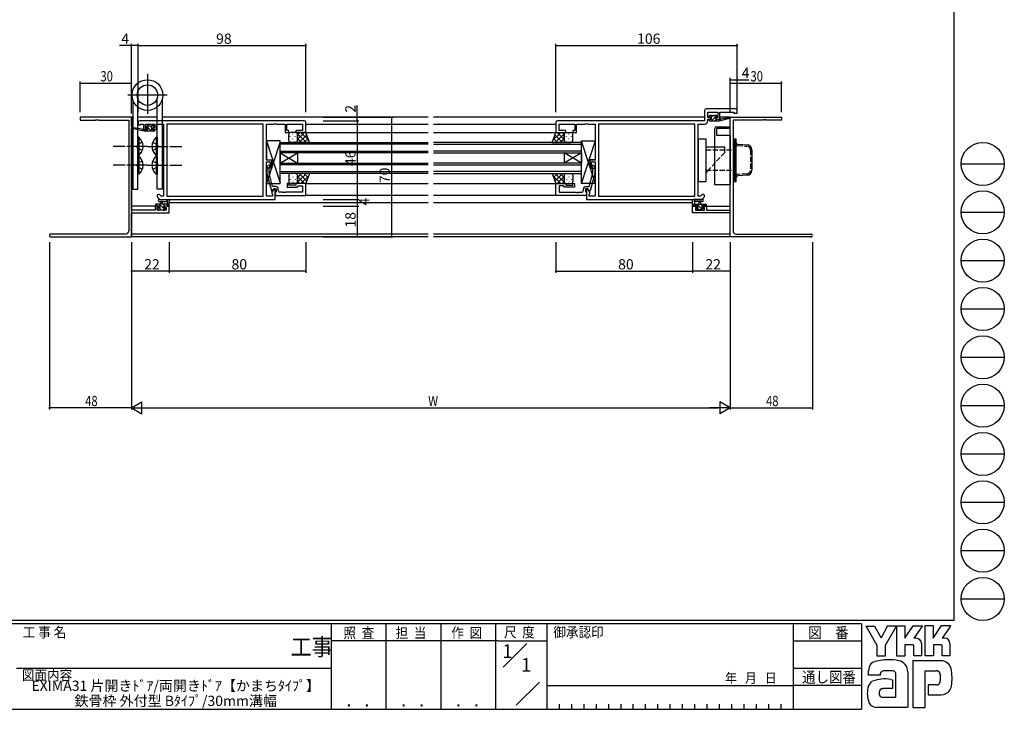
# Model space of a CAD drawing. Extents: x 0 to 1133, y 0 to 806.
# Drawn here: x 558 to 1133, y 0 to 404 of the extents above; entities that cross this region are included whole.
import ezdxf
from ezdxf.enums import TextEntityAlignment as Align

# ---------------------------------------------------------------- set-up
doc = ezdxf.new("R2010")
doc.units = 0
doc.linetypes.add('YCENTER_1', pattern=[13, 10, -1, 1, -1])
doc.linetypes.add('YHIDDEN_1', pattern=[4, 3, -1])
for name, color, linetype in [('USER1', 3, 'CONTINUOUS'), ('YKK_11', 7, 'CONTINUOUS'), ('YKK_12', 2, 'CONTINUOUS'), ('YKK_13', 4, 'CONTINUOUS'), ('YKK_D', 6, 'CONTINUOUS'), ('YKK_ZWAK', 7, 'CONTINUOUS')]:
    doc.layers.add(name, color=color, linetype=linetype)
doc.styles.get("Standard").update_dxf_attribs({"font": 'ROMANS.SHX', "bigfont": 'EXTFONT.SHX'})
doc.styles.add('YKK_OSSTYLE1', font='romans.shx', dxfattribs={"width": 0.9, "bigfont": 'EXTFONT.SHX'})

# ---------------------------------------------------------------- blocks, each defined once
blk = doc.blocks.new('A201')
at = {"layer": 'YKK_ZWAK', "color": 254, "linetype": 'Continuous'}
for p, q in [((571, 410), (571, 35)), ((571, 35), (21, 35)), ((544, 34), (21, 34)), ((389, 34), (389, 9)), ((437, 34), (437, 9)), ((452, 34), (452, 9)), ((524, 34), (524, 9)), ((544, 34), (544, 9)), ((548.59, 27.71), (545.31, 33.35)), ((545.31, 33.35), (547.82, 33.35)), ((547.82, 33.35), (549.62, 29.99)), ((551.6, 33.43), (549.77, 29.88)), ((554.19, 33.43), (550.95, 27.7)), ((551.6, 33.43), (554.19, 33.43)), ((554.33, 24.55), (554.33, 33.41)), ((554.33, 33.41), (556.63, 33.41)), ((556.63, 29.77), (559.04, 33.45)), ((556.63, 33.41), (556.63, 29.77)), ((559.04, 33.45), (561.77, 33.45)), ((561.77, 33.45), (559.24, 29.78)), ((562.55, 24.63), (562.55, 33.49)), ((562.55, 33.49), (564.89, 33.49)), ((564.89, 29.78), (567.34, 33.49)), ((564.89, 33.49), (564.89, 29.78)), ((567.34, 33.49), (570.04, 33.49)), ((569.77, 33.02), (567.54, 29.84)), ((570.04, 33.49), (569.77, 33.02)), ((549.62, 29.99), (549.77, 29.88)), ((559.99, 29.78), (559.24, 29.78)), ((568.29, 29.84), (567.54, 29.84)), ((548.59, 24.53), (548.59, 27.71)), ((550.95, 27.7), (550.95, 24.53)), ((558.98, 27.87), (556.7, 27.87)), ((556.7, 27.87), (556.7, 24.55)), ((559.29, 27.75), (558.98, 27.87)), ((559.29, 24.61), (559.29, 27.75)), ((561.53, 28.24), (561.53, 24.61)), ((567.26, 27.89), (564.99, 27.89)), ((564.99, 27.89), (564.99, 24.63)), ((567.57, 27.77), (567.26, 27.89)), ((567.57, 24.65), (567.57, 27.77)), ((569.83, 28.24), (569.83, 24.65)), ((550.95, 24.53), (548.59, 24.53)), ((556.7, 24.55), (554.33, 24.55)), ((559.02, 23.22), (559.02, 9.57)), ((567.3, 23.22), (559.02, 23.22)), ((561.53, 24.61), (559.29, 24.61)), ((564.99, 24.63), (562.55, 24.63)), ((567.57, 24.68), (567.61, 24.65)), ((569.83, 24.65), (567.57, 24.65)), ((524, 21), (544, 21)), ((546.08, 18.95), (546.08, 20.33)), ((553.25, 20.28), (550.61, 20.23)), ((562.61, 9.57), (562.61, 20.24)), ((562.61, 20.24), (565.93, 20.24)), ((549.41, 18.95), (546.08, 18.95)), ((552.55, 17.73), (553.05, 17.62)), ((553.05, 17.62), (553.05, 15.05)), ((554.02, 12.52), (554.02, 19.47)), ((557.51, 20.01), (557.51, 9.59)), ((566.98, 19.17), (566.99, 17.29)), ((452, 16), (524, 16)), ((553.05, 15.05), (550.2, 15.05)), ((566.01, 16.15), (563.48, 16.15)), ((563.48, 16.15), (563.48, 13.2)), ((550, 12.52), (554.02, 12.52)), ((553.71, 12.52), (553.96, 12.52)), ((554.02, 12.52), (554.02, 12.52)), ((563.48, 13.2), (567.28, 13.2)), ((567.28, 13.2), (568.06, 13.37)), ((21, 9), (544, 9)), ((549.41, 9.53), (548.34, 9.53)), ((557.28, 9.55), (549.41, 9.53)), ((557.51, 9.59), (557.28, 9.55)), ((559.02, 9.57), (562.05, 9.57)), ((562.05, 9.57), (562.61, 9.57))]:
    blk.add_line(p, q, dxfattribs=at)
at = {"layer": 'YKK_ZWAK', "color": 8, "linetype": 'Continuous'}
for p, q in [((573.13, 168.56), (585.73, 168.56)), ((573.13, 154.42), (585.73, 154.42)), ((573.13, 140.28), (585.73, 140.28)), ((573.13, 126.14), (585.73, 126.14)), ((573.13, 112), (585.73, 112)), ((573.13, 97.86), (585.73, 97.86)), ((573.13, 83.72), (585.73, 83.72)), ((573.13, 69.58), (585.73, 69.58)), ((573.13, 55.44), (585.73, 55.44)), ((573.13, 41.3), (585.73, 41.3))]:
    blk.add_line(p, q, dxfattribs=at)
at = {"layer": 'YKK_ZWAK', "color": 131, "linetype": 'Continuous'}
for p, q in [((405, 34), (405, 9)), ((421, 34), (421, 9)), ((437.7, 29), (389, 29)), ((437.7, 29), (452, 29)), ((524, 29), (544, 29)), ((439.26, 21.33), (446.19, 28.25)), ((297, 21), (389, 21)), ((443.05, 10.18), (449.85, 16.98)), ((544, 16), (524, 16)), ((455.6, 10.5), (455.6, 9)), ((459.2, 10.5), (459.2, 9)), ((462.8, 10.5), (462.8, 9)), ((466.4, 10.5), (466.4, 9)), ((470, 10.5), (470, 9)), ((473.6, 10.5), (473.6, 9)), ((477.2, 10.5), (477.2, 9)), ((480.8, 10.5), (480.8, 9)), ((484.4, 10.5), (484.4, 9)), ((488, 10.5), (488, 9)), ((491.6, 10.5), (491.6, 9)), ((495.2, 10.5), (495.2, 9)), ((498.8, 10.5), (498.8, 9)), ((502.4, 10.5), (502.4, 9)), ((506, 10.5), (506, 9)), ((509.6, 10.5), (509.6, 9)), ((513.2, 10.5), (513.2, 9)), ((516.8, 10.5), (516.8, 9)), ((520.4, 10.5), (520.4, 9))]:
    blk.add_line(p, q, dxfattribs=at)
at = {"layer": 'YKK_ZWAK', "color": 8, "linetype": 'Continuous'}
for centre in [(579.43, 168.56), (579.43, 154.42), (579.43, 140.28), (579.43, 126.14), (579.43, 112), (579.43, 97.86), (579.43, 83.72), (579.43, 69.58), (579.43, 55.44), (579.43, 41.3)]:
    blk.add_circle(centre, 6.3, dxfattribs=at)
at = {"layer": 'YKK_ZWAK', "color": 254, "linetype": 'Continuous'}
for centre, radius, start, end in [((559.99, 28.24), 1.54, 0.0017, 89.996), ((568.29, 28.29), 1.54, 0.0017, 89.996), ((551.66, 10.86), 12.63, 89.8916, 109.3085), ((552.03, 8.67), 14.82, 78.7801, 91.4694), ((554.38, 20.07), 3.18, 40.6642, 80.3169), ((567.19, 20.11), 3.1, 14.4457, 87.0875), ((549.69, 20.31), 3.6, 158.4108, 179.7178), ((548, 21.1), 1.75, 109.0213, 161.5126), ((550.51, 19.02), 1.21, 85.5055, 126.7804), ((552.9, 19.18), 1.16, 14.7552, 72.4499), ((554.22, 20.08), 3.29, 358.7806, 38.7656), ((566.05, 19.37), 0.878, 16.4312, 96.9166), ((555.55, 18.15), 14.9, 350.9903, 10.6762), ((550.8, 8.39), 9.51, 79.381, 112.0583), ((550.91, 18.99), 1.51, 138.4638, 181.7136), ((564.38, 18.85), 2.62, 4.9342, 17.0355), ((564.36, 17.54), 2.64, 343.6902, 354.7536), ((553.61, 13.72), 7.92, 168.7637, 199.8008), ((548.59, 14.77), 2.79, 121.8271, 169.0847), ((550.21, 14.01), 1.03, 90.3395, 178.0364), ((566.01, 17.08), 0.933, 269.9547, 342.9014), ((567.24, 16.32), 3.07, 285.4429, 349.9045), ((550.84, 13.77), 1.69, 171.082, 216.7192), ((550.18, 13.6), 1.09, 230.9728, 260.7549), ((548.6, 12.25), 2.73, 207.3144, 263.5946)]:
    blk.add_arc(centre, radius, start, end, dxfattribs=at)
at = {"layer": 'YKK_ZWAK', "color": 131, "linetype": 'Continuous', "style": 'YKK_OSSTYLE1', "width": 0.9}
for s, height, p in [('工 事 名', 3, (298.87, 30.05)), ('照  査', 3, (392.56, 29.87)), ('担  当', 3, (407.82, 29.87)), ('作  図', 3, (424.09, 29.88)), ('尺  度', 3, (439.51, 30.04)), ('御承認印', 3, (453.91, 30.05)), ('図\u3000番', 3.2, (528.43, 29.81)), ('図面内容', 3, (298.58, 17.47)), ('通し図番', 3.2, (526.63, 16.8)), ('年   月   日', 2.828, (504.13, 16.74)), (' ． ．', 3.5, (392.18, 9.75)), (' ． ．', 3.5, (408.18, 9.75)), (' ． ．', 3.5, (424.18, 9.75))]:
    blk.add_text(s, height=height, dxfattribs=at).set_placement(p)
at = {"layer": 'YKK_ZWAK', "color": 254, "linetype": 'Continuous', "style": 'YKK_OSSTYLE1', "width": 0.9}
blk.add_text('工事', height=5, dxfattribs=at).set_placement((377.17, 24.75))

msp = doc.modelspace()

# ---------------------------------------------------------------- linework, layer by layer
at = {"layer": 'YKK_11', "color": 0, "linetype": 'ByBlock', "lineweight": -2}
for p, q in [((976.24, 351.4), (959.24, 351.4)), ((623.24, 346.4), (593.24, 346.4)), ((593.24, 346.4), (593.24, 344.77)), ((623.24, 340.9), (623.24, 346.4)), ((958.24, 350.4), (958.24, 344.4)), ((960.17, 346.2), (960.17, 349.47)), ((960.17, 349.47), (966.04, 349.47)), ((961.94, 346.2), (960.17, 346.2)), ((960.17, 344.47), (960.17, 345.4)), ((960.17, 345.4), (961.94, 345.4)), ((961.94, 345.4), (961.94, 346.2)), ((966.04, 346.2), (964.94, 346.2)), ((964.94, 346.2), (964.94, 345.4)), ((964.94, 345.4), (967.24, 345.4)), ((966.04, 349.47), (966.04, 346.2)), ((967.24, 345.4), (967.24, 349.47)), ((967.24, 349.47), (975.31, 349.47)), ((973.24, 346.4), (1003.24, 346.4)), ((973.24, 340.9), (973.24, 346.4)), ((975.31, 349.47), (975.31, 348.9)), ((975.31, 348.9), (977.24, 348.9)), ((977.24, 348.9), (977.24, 350.4)), ((1003.24, 346.4), (1003.24, 344.77)), ((593.24, 344.77), (602.28, 344.77)), ((602.28, 344.77), (602.47, 344.89)), ((602.47, 344.89), (603.01, 344.89)), ((603.01, 344.89), (603.2, 344.77)), ((603.2, 344.77), (603.28, 344.77)), ((603.28, 344.77), (603.47, 344.89)), ((603.47, 344.89), (604.01, 344.89)), ((604.01, 344.89), (604.2, 344.77)), ((604.2, 344.77), (621.61, 344.77)), ((621.61, 344.77), (621.61, 280.03)), ((624.24, 340.9), (623.24, 340.9)), ((623.24, 292.13), (623.24, 339.9)), ((623.24, 339.9), (624.24, 339.9)), ((624.24, 339.9), (624.24, 340.9)), ((627.24, 343.4), (627.24, 341.9)), ((627.24, 341.9), (628.54, 341.9)), ((724.24, 344.4), (628.24, 344.4)), ((628.54, 341.9), (628.54, 342.47)), ((628.54, 342.47), (630.24, 342.47)), ((630.24, 342.47), (630.24, 339.2)), ((631.44, 340), (631.44, 342.47)), ((631.44, 342.47), (636.64, 342.47)), ((632.54, 340), (631.44, 340)), ((632.54, 339.2), (632.54, 340)), ((636.64, 340), (635.54, 340)), ((635.54, 340), (635.54, 339.2)), ((636.64, 342.47), (636.64, 340)), ((637.84, 339.2), (637.84, 342.47)), ((637.84, 342.47), (641.94, 342.47)), ((641.94, 342.47), (641.94, 300.33)), ((700.31, 342.47), (643.87, 342.47)), ((643.87, 342.47), (643.87, 300.33)), ((700.31, 342.47), (643.87, 342.47)), ((700.31, 300.33), (700.31, 342.47)), ((702.24, 321.3), (702.24, 342.47)), ((702.24, 342.47), (706.28, 342.47)), ((706.28, 342.47), (706.47, 342.59)), ((706.47, 342.59), (707.01, 342.59)), ((707.01, 342.59), (707.2, 342.47)), ((707.2, 342.47), (707.28, 342.47)), ((707.28, 342.47), (707.47, 342.59)), ((707.47, 342.59), (708.01, 342.59)), ((708.01, 342.59), (708.2, 342.47)), ((708.2, 342.47), (713.04, 342.47)), ((713.04, 342.47), (713.04, 337.6)), ((714.04, 338.6), (714.04, 342.47)), ((714.04, 342.47), (723.31, 342.47)), ((723.31, 342.47), (723.31, 338.6)), ((725.24, 337.6), (725.24, 343.4)), ((871.24, 343.4), (871.24, 337.6)), ((958.24, 344.4), (872.24, 344.4)), ((873.17, 338.6), (873.17, 342.47)), ((873.17, 342.47), (882.44, 342.47)), ((882.44, 342.47), (882.44, 338.6)), ((883.44, 337.6), (883.44, 342.47)), ((883.44, 342.47), (888.28, 342.47)), ((888.28, 342.47), (888.47, 342.59)), ((888.47, 342.59), (889.01, 342.59)), ((889.01, 342.59), (889.2, 342.47)), ((889.2, 342.47), (889.28, 342.47)), ((889.28, 342.47), (889.47, 342.59)), ((889.47, 342.59), (890.01, 342.59)), ((890.01, 342.59), (890.2, 342.47)), ((890.2, 342.47), (894.24, 342.47)), ((894.24, 342.47), (894.24, 321.3)), ((952.61, 342.47), (896.17, 342.47)), ((896.17, 342.47), (896.17, 300.33)), ((952.61, 342.47), (896.17, 342.47)), ((952.61, 300.33), (952.61, 342.47)), ((954.54, 300.33), (954.54, 342.47)), ((954.54, 342.47), (958.17, 342.47)), ((972.24, 340.9), (973.24, 340.9)), ((972.24, 339.9), (972.24, 340.9)), ((973.24, 339.9), (972.24, 339.9)), ((973.24, 292.13), (973.24, 339.9)), ((974.87, 344.77), (974.87, 280.03)), ((992.28, 344.77), (974.87, 344.77)), ((992.47, 344.89), (992.28, 344.77)), ((993.01, 344.89), (992.47, 344.89)), ((993.2, 344.77), (993.01, 344.89)), ((993.28, 344.77), (993.2, 344.77)), ((993.47, 344.89), (993.28, 344.77)), ((994.01, 344.89), (993.47, 344.89)), ((994.2, 344.77), (994.01, 344.89)), ((1003.24, 344.77), (994.2, 344.77)), ((630.24, 339.2), (632.54, 339.2)), ((635.54, 339.2), (637.84, 339.2)), ((713.04, 337.6), (715.24, 337.6)), ((715.24, 338.6), (714.04, 338.6)), ((715.24, 337.6), (715.24, 338.6)), ((723.31, 338.6), (719.24, 338.6)), ((719.24, 338.6), (719.24, 337.6)), ((719.24, 337.6), (725.24, 337.6)), ((871.24, 337.6), (877.24, 337.6)), ((877.24, 338.6), (873.17, 338.6)), ((877.24, 337.6), (877.24, 338.6)), ((882.44, 338.6), (881.24, 338.6)), ((881.24, 338.6), (881.24, 337.6)), ((881.24, 337.6), (883.44, 337.6)), ((705.24, 321.3), (702.24, 321.3)), ((702.24, 300.33), (702.24, 320.3)), ((702.24, 320.3), (704.24, 320.3)), ((703.22, 318.22), (702.44, 317.45)), ((702.44, 317.45), (702.44, 313.5)), ((703.64, 316.95), (704.06, 317.38)), ((703.64, 313.66), (703.64, 316.95)), ((704.24, 320.3), (704.24, 317.1)), ((704.24, 317.1), (705.24, 317.1)), ((705.24, 317.1), (705.24, 321.3)), ((894.24, 321.3), (891.24, 321.3)), ((891.24, 321.3), (891.24, 317.1)), ((891.24, 317.1), (892.24, 317.1)), ((892.24, 317.1), (892.24, 320.3)), ((892.24, 320.3), (894.24, 320.3)), ((892.84, 316.95), (892.42, 317.38)), ((892.84, 313.66), (892.84, 316.95)), ((893.26, 318.22), (894.04, 317.45)), ((894.04, 317.45), (894.04, 313.5)), ((894.24, 320.3), (894.24, 300.33)), ((702.44, 313.5), (705.15, 303.4)), ((705.72, 305.9), (703.64, 313.66)), ((890.76, 305.9), (892.84, 313.66)), ((894.04, 313.5), (891.33, 303.4)), ((707.54, 305.9), (705.72, 305.9)), ((715.24, 307.6), (714.24, 307.6)), ((714.24, 307.6), (714.24, 305.6)), ((714.24, 305.6), (720.04, 305.6)), ((715.24, 306.6), (715.24, 307.6)), ((719.24, 306.6), (715.24, 306.6)), ((725.24, 307.6), (719.24, 307.6)), ((719.24, 307.6), (719.24, 306.6)), ((720.04, 305.6), (720.54, 306.1)), ((720.54, 306.1), (720.74, 306.3)), ((720.74, 306.3), (723.31, 306.3)), ((723.31, 306.3), (723.31, 302.53)), ((725.24, 300.6), (725.24, 307.6)), ((871.24, 300.6), (871.24, 307.6)), ((871.24, 307.6), (877.24, 307.6)), ((875.74, 306.3), (873.17, 306.3)), ((873.17, 306.3), (873.17, 302.53)), ((875.94, 306.1), (875.74, 306.3)), ((876.44, 305.6), (875.94, 306.1)), ((882.24, 305.6), (876.44, 305.6)), ((877.24, 307.6), (877.24, 306.6)), ((877.24, 306.6), (881.24, 306.6)), ((881.24, 306.6), (881.24, 307.6)), ((881.24, 307.6), (882.24, 307.6)), ((882.24, 307.6), (882.24, 305.6)), ((888.94, 305.9), (890.76, 305.9)), ((638.52, 299.62), (639.74, 298.4)), ((640.54, 300.33), (639.89, 300.98)), ((641.94, 300.33), (640.54, 300.33)), ((643.87, 300.33), (700.31, 300.33)), ((705.74, 300.33), (702.24, 300.33)), ((705.15, 303.4), (705.75, 303.4)), ((706.44, 304.6), (705.31, 302.64)), ((705.31, 302.64), (705.31, 301.83)), ((705.31, 301.83), (705.74, 301.4)), ((705.74, 301.4), (705.74, 300.33)), ((705.75, 303.4), (706.44, 304.6)), ((706.44, 304.6), (707.74, 304.6)), ((707.24, 304.6), (706.44, 304.6)), ((707.24, 298.4), (707.24, 304.6)), ((707.54, 302.6), (707.24, 302.3)), ((707.24, 302.3), (707.24, 300.6)), ((707.24, 300.6), (725.24, 300.6)), ((707.74, 302.8), (707.54, 302.6)), ((707.74, 304.6), (707.74, 302.8)), ((709.04, 303.53), (709.04, 304.4)), ((711.28, 302.53), (710.04, 302.53)), ((711.47, 302.41), (711.28, 302.53)), ((712.01, 302.41), (711.47, 302.41)), ((712.2, 302.53), (712.01, 302.41)), ((712.28, 302.53), (712.2, 302.53)), ((712.47, 302.41), (712.28, 302.53)), ((713.01, 302.41), (712.47, 302.41)), ((713.2, 302.53), (713.01, 302.41)), ((723.31, 302.53), (713.2, 302.53)), ((889.24, 300.6), (871.24, 300.6)), ((873.17, 302.53), (883.28, 302.53)), ((883.28, 302.53), (883.47, 302.41)), ((883.47, 302.41), (884.01, 302.41)), ((884.01, 302.41), (884.2, 302.53)), ((884.2, 302.53), (884.28, 302.53)), ((884.28, 302.53), (884.47, 302.41)), ((884.47, 302.41), (885.01, 302.41)), ((885.01, 302.41), (885.2, 302.53)), ((885.2, 302.53), (886.44, 302.53)), ((887.44, 303.53), (887.44, 304.4)), ((890.04, 304.6), (888.74, 304.6)), ((888.74, 304.6), (888.74, 302.8)), ((888.74, 302.8), (888.94, 302.6)), ((888.94, 302.6), (889.24, 302.3)), ((890.04, 304.6), (889.24, 304.6)), ((889.24, 304.6), (889.24, 298.4)), ((889.24, 302.3), (889.24, 300.6)), ((890.73, 303.4), (890.04, 304.6)), ((891.17, 302.64), (890.04, 304.6)), ((891.33, 303.4), (890.73, 303.4)), ((890.74, 301.4), (891.17, 301.83)), ((890.74, 300.33), (890.74, 301.4)), ((894.24, 300.33), (890.74, 300.33)), ((891.17, 301.83), (891.17, 302.64)), ((896.17, 300.33), (952.61, 300.33)), ((955.94, 300.33), (954.54, 300.33)), ((956.59, 300.98), (955.94, 300.33)), ((956.74, 298.4), (957.96, 299.62)), ((637.14, 294.4), (637.14, 292.13)), ((639.44, 294.4), (637.14, 294.4)), ((638.34, 293.6), (639.44, 293.6)), ((638.34, 292.13), (638.34, 293.6)), ((639.44, 293.6), (639.44, 294.4)), ((639.74, 298.4), (707.24, 298.4)), ((642.44, 294.4), (642.44, 293.6)), ((645.24, 294.4), (642.44, 294.4)), ((642.44, 293.6), (643.61, 293.6)), ((643.61, 293.6), (643.61, 292.13)), ((645.24, 290.5), (645.24, 294.4)), ((889.24, 298.4), (956.74, 298.4)), ((951.24, 294.4), (954.04, 294.4)), ((951.24, 290.5), (951.24, 294.4)), ((952.87, 293.6), (952.87, 292.13)), ((954.04, 293.6), (952.87, 293.6)), ((954.04, 294.4), (954.04, 293.6)), ((957.04, 294.4), (959.34, 294.4)), ((957.04, 293.6), (957.04, 294.4)), ((958.14, 293.6), (957.04, 293.6)), ((958.14, 292.13), (958.14, 293.6)), ((959.34, 294.4), (959.34, 292.13)), ((637.14, 292.13), (623.24, 292.13)), ((623.24, 290.5), (645.24, 290.5)), ((623.24, 276.4), (623.24, 290.5)), ((643.61, 292.13), (638.34, 292.13)), ((973.24, 290.5), (951.24, 290.5)), ((952.87, 292.13), (958.14, 292.13)), ((959.34, 292.13), (973.24, 292.13)), ((973.24, 276.4), (973.24, 290.5)), ((619.61, 278.03), (576.06, 278.03)), ((576.06, 276.4), (623.24, 276.4)), ((1020.43, 276.4), (973.24, 276.4)), ((976.87, 278.03), (1020.43, 278.03))]:
    msp.add_line(p, q, dxfattribs=at)
for centre, radius, start, end in [((959.24, 350.4), 1, 90.00001, 179.99999), ((976.24, 350.4), 1, 0.00001, 89.99999), ((628.24, 343.4), 1, 90.00001, 179.99999), ((724.24, 343.4), 1, 0.00001, 89.99999), ((872.24, 343.4), 1, 90.00001, 179.99999), ((958.17, 344.47), 2, 270.00001, 359.99999), ((703.64, 317.8), 0.6, 314.99999, 135.00001), ((892.84, 317.8), 0.6, 44.99999, 225.00001), ((707.54, 304.4), 1.5, 0.00001, 89.99999), ((888.94, 304.4), 1.5, 90.00001, 179.99999), ((639.21, 300.3), 0.965, 44.99999, 225.00001), ((710.04, 303.53), 1, 180.00001, 269.99999), ((886.44, 303.53), 1, 270.00001, 359.99999), ((957.28, 300.3), 0.965, 314.99999, 135.00001), ((576.06, 277.22), 0.815, 89.99999, 270.00001), ((619.61, 280.03), 2, 270.00001, 359.99999), ((976.87, 280.03), 2, 180.00001, 269.99999), ((1020.43, 277.22), 0.815, 269.99999, 90.00001)]:
    msp.add_arc(centre, radius, start, end, dxfattribs=at)
at = {"layer": 'YKK_12'}
for p, q in [((623.99, 346.4), (623.24, 346.4)), ((623.24, 346.4), (623.24, 276.4)), ((638.19, 346.4), (626.99, 346.4)), ((796.74, 346.4), (641.19, 346.4)), ((958.24, 346.4), (799.74, 346.4)), ((962.24, 346.4), (960.19, 346.4)), ((966.02, 346.4), (964.41, 346.4)), ((973.24, 346.4), (967.24, 346.4)), ((973.24, 276.4), (973.24, 346.4)), ((796.74, 342.2), (725.24, 342.2)), ((871.24, 342.2), (799.74, 342.2)), ((725.24, 337.6), (796.74, 337.6)), ((799.74, 337.6), (871.24, 337.6)), ((725.24, 307.6), (796.74, 307.6)), ((799.74, 307.6), (871.24, 307.6)), ((796.74, 300.6), (725.24, 300.6)), ((871.24, 300.6), (799.74, 300.6)), ((637.64, 294.4), (623.24, 294.4)), ((796.74, 296.4), (645.24, 296.4)), ((951.24, 296.4), (799.74, 296.4)), ((958.84, 294.4), (973.24, 294.4)), ((796.74, 278.03), (623.24, 278.03)), ((796.74, 276.4), (623.24, 276.4)), ((973.24, 278.03), (799.74, 278.03)), ((973.24, 276.4), (799.74, 276.4))]:
    msp.add_line(p, q, dxfattribs=at)
at = {"layer": 'YKK_12', "linetype": 'Continuous'}
for p, q in [((710.24, 331.6), (796.74, 331.6)), ((710.24, 325.6), (710.24, 331.6)), ((796.74, 330.6), (710.24, 330.6)), ((886.24, 331.6), (799.74, 331.6)), ((799.74, 330.6), (886.24, 330.6)), ((886.24, 325.6), (886.24, 331.6)), ((710.24, 326.6), (796.74, 326.6)), ((796.74, 325.6), (710.24, 325.6)), ((710.24, 325.6), (710.24, 319.6)), ((710.24, 325.6), (720.24, 319.6)), ((710.24, 319.6), (720.24, 325.6)), ((720.24, 325.6), (720.24, 319.6)), ((886.24, 326.6), (799.74, 326.6)), ((799.74, 325.6), (886.24, 325.6)), ((876.24, 325.6), (876.24, 319.6)), ((886.24, 325.6), (876.24, 319.6)), ((886.24, 319.6), (876.24, 325.6)), ((886.24, 325.6), (886.24, 319.6)), ((710.24, 319.6), (796.74, 319.6)), ((710.24, 313.6), (710.24, 319.6)), ((796.74, 318.6), (710.24, 318.6)), ((886.24, 319.6), (799.74, 319.6)), ((799.74, 318.6), (886.24, 318.6)), ((886.24, 313.6), (886.24, 319.6)), ((710.24, 314.6), (796.74, 314.6)), ((796.74, 313.6), (710.24, 313.6)), ((886.24, 314.6), (799.74, 314.6)), ((799.74, 313.6), (886.24, 313.6))]:
    msp.add_line(p, q, dxfattribs=at)
at = {"layer": 'YKK_13'}
for p, q in [((632.59, 371.8), (632.59, 348.38)), ((644.19, 359.4), (621.11, 359.4)), ((626.99, 352.35), (626.99, 357.25)), ((638.19, 352.35), (638.19, 357.25)), ((623.99, 356.75), (623.99, 304.4)), ((626.99, 304.4), (626.99, 352.35)), ((638.19, 304.4), (638.19, 352.35)), ((641.19, 356.75), (641.19, 304.4)), ((961.14, 346.8), (961.14, 347.3)), ((961.14, 345.4), (962.24, 345.4)), ((961.44, 347.6), (961.94, 347.6)), ((962.24, 346.5), (961.44, 346.5)), ((962.08, 346.5), (962.98, 347.4)), ((962.14, 347.4), (964.14, 347.4)), ((962.23, 344.4), (964.4, 346.57)), ((962.24, 345.4), (962.24, 346.5)), ((964.34, 347.6), (964.94, 347.6)), ((964.47, 344.4), (965.47, 345.4)), ((964.57, 346.74), (965.25, 347.42)), ((964.64, 346.04), (964.64, 345.4)), ((964.64, 345.4), (966.84, 345.4)), ((965.44, 346.5), (965.1, 346.5)), ((965.15, 347.51), (965.65, 347.01)), ((966.84, 344.4), (973.1, 345.81)), ((966.84, 345.4), (966.93, 345.41)), ((966.84, 344.4), (966.84, 345.4)), ((967.95, 345.58), (972.99, 346.4)), ((630.64, 338.2), (624.38, 339.61)), ((629.53, 339.38), (624.49, 340.2)), ((632.33, 341.31), (631.83, 340.81)), ((632.04, 340.3), (632.38, 340.3)), ((632.14, 341.13), (632.74, 340.53)), ((633.14, 341.4), (632.54, 341.4)), ((632.84, 339.84), (632.84, 339.2)), ((633.07, 340.2), (635.07, 338.2)), ((635.34, 341.2), (633.34, 341.2)), ((634.31, 341.2), (635.24, 340.27)), ((635.24, 339.2), (635.24, 340.3)), ((635.24, 340.3), (636.04, 340.3)), ((636.04, 341.4), (635.54, 341.4)), ((636.34, 340.6), (636.34, 341.1)), ((960.84, 344.7), (960.84, 345.1)), ((961.14, 344.4), (966.84, 344.4)), ((964.24, 306.9), (964.24, 339.9)), ((965.24, 340.9), (971.74, 340.9)), ((971.74, 339.9), (965.74, 339.9)), ((966.72, 344.4), (966.84, 344.52)), ((971.74, 340.9), (971.74, 339.9)), ((630.64, 339.2), (630.56, 339.21)), ((632.84, 339.2), (630.64, 339.2)), ((630.64, 338.2), (630.64, 339.2)), ((636.34, 338.2), (630.64, 338.2)), ((631.82, 339.2), (632.82, 338.2)), ((636.34, 339.2), (635.24, 339.2)), ((636.31, 339.2), (636.64, 338.87)), ((636.64, 338.5), (636.64, 338.9)), ((715.24, 332.6), (715.24, 336.6)), ((716.08, 334.98), (716.08, 335.18)), ((719.24, 337.6), (716.24, 337.6)), ((717.49, 336.6), (717.49, 336.8)), ((718.91, 334.98), (718.91, 335.18)), ((725.24, 337.6), (719.24, 337.6)), ((719.5, 337.6), (719.55, 337.55)), ((720.19, 336.91), (725.5, 331.6)), ((720.24, 333.44), (724.4, 337.6)), ((720.24, 336.27), (721.57, 337.6)), ((720.24, 336.6), (720.24, 332.6)), ((720.24, 332.6), (720.24, 336.6)), ((720.24, 334.03), (722.67, 331.6)), ((721.23, 331.6), (725.76, 336.14)), ((722.33, 337.6), (726.86, 333.08)), ((724.05, 331.6), (726.51, 334.05)), ((725.16, 337.6), (725.28, 337.48)), ((727.38, 331.6), (725.24, 337.6)), ((869.1, 331.6), (871.24, 337.6)), ((874.15, 337.6), (869.62, 333.08)), ((872.43, 331.6), (869.97, 334.05)), ((875.25, 331.6), (870.72, 336.14)), ((876.29, 336.91), (870.98, 331.6)), ((871.32, 337.6), (871.2, 337.48)), ((871.24, 337.6), (877.24, 337.6)), ((876.24, 333.44), (872.08, 337.6)), ((876.24, 334.03), (873.81, 331.6)), ((876.24, 336.27), (874.91, 337.6)), ((876.24, 336.6), (876.24, 332.6)), ((876.24, 332.6), (876.24, 336.6)), ((876.98, 337.6), (876.93, 337.55)), ((877.24, 337.6), (880.24, 337.6)), ((877.57, 334.98), (877.57, 335.18)), ((878.99, 336.6), (878.99, 336.8)), ((880.4, 334.98), (880.4, 335.18)), ((881.24, 332.6), (881.24, 336.6)), ((954.54, 333.9), (954.54, 308.9)), ((954.54, 333.9), (959.04, 333.9)), ((959.04, 333.9), (959.04, 308.9)), ((965.24, 339.4), (965.24, 335.9)), ((965.24, 335.9), (973.24, 335.9)), ((973.24, 335.9), (973.24, 306.9)), ((974.87, 333.9), (974.87, 308.9)), ((974.87, 333.9), (975.87, 333.9)), ((975.87, 308.9), (975.87, 333.9)), ((975.87, 333.9), (976.67, 333.9)), ((975.87, 333.9), (975.87, 308.9)), ((976.67, 308.9), (976.67, 333.9)), ((629.19, 329.4), (621.21, 329.4)), ((635.99, 329.4), (643.97, 329.4)), ((710.24, 332.6), (702.24, 332.6)), ((702.24, 332.6), (702.24, 321.6)), ((702.24, 332.6), (710.24, 308.1)), ((710.24, 332.1), (702.24, 307.6)), ((710.24, 307.6), (710.24, 332.6)), ((710.24, 308.1), (710.24, 332.1)), ((716.08, 332.01), (716.08, 332.15)), ((719.24, 331.6), (716.24, 331.6)), ((717.49, 333.57), (717.49, 333.77)), ((718.91, 332), (718.91, 332.15)), ((727.38, 331.6), (719.24, 331.6)), ((719.43, 332.02), (719.45, 332)), ((869.1, 331.6), (877.24, 331.6)), ((877.05, 332.02), (877.03, 332)), ((877.24, 331.6), (880.24, 331.6)), ((877.57, 332), (877.57, 332.15)), ((878.99, 333.57), (878.99, 333.77)), ((880.4, 332.01), (880.4, 332.15)), ((886.24, 307.6), (886.24, 332.6)), ((886.24, 332.6), (894.24, 332.6)), ((894.24, 332.6), (886.24, 308.1)), ((886.24, 308.1), (886.24, 332.1)), ((886.24, 332.1), (894.24, 307.6)), ((894.24, 332.6), (894.24, 321.6)), ((970.04, 328.9), (959.04, 328.9)), ((629.19, 318.4), (621.21, 318.4)), ((635.99, 318.4), (643.97, 318.4)), ((702.24, 321.6), (705.24, 321.6)), ((705.24, 316.6), (702.24, 316.6)), ((702.24, 316.6), (702.24, 307.6)), ((705.24, 321.6), (705.24, 316.6)), ((894.24, 321.6), (891.24, 321.6)), ((891.24, 321.6), (891.24, 316.6)), ((891.24, 316.6), (894.24, 316.6)), ((894.24, 316.6), (894.24, 307.6)), ((715.24, 312.6), (715.24, 308.6)), ((716.08, 313.19), (716.08, 313.05)), ((719.24, 313.6), (716.24, 313.6)), ((717.49, 311.63), (717.49, 311.43)), ((718.91, 313.2), (718.91, 313.05)), ((719.43, 313.18), (719.45, 313.2)), ((720.19, 308.29), (725.5, 313.6)), ((720.24, 311.17), (722.67, 313.6)), ((720.24, 312.6), (720.24, 308.6)), ((720.24, 308.6), (720.24, 312.2)), ((720.24, 311.76), (724.4, 307.6)), ((721.23, 313.6), (725.76, 309.06)), ((722.33, 307.6), (726.86, 312.12)), ((724.05, 313.6), (726.51, 311.15)), ((874.15, 307.6), (869.62, 312.12)), ((872.43, 313.6), (869.97, 311.15)), ((875.25, 313.6), (870.72, 309.06)), ((876.29, 308.29), (870.98, 313.6)), ((876.24, 311.76), (872.08, 307.6)), ((876.24, 311.17), (873.81, 313.6)), ((876.24, 312.6), (876.24, 308.6)), ((876.24, 308.6), (876.24, 312.2)), ((877.05, 313.18), (877.03, 313.2)), ((877.24, 313.6), (880.24, 313.6)), ((877.57, 313.2), (877.57, 313.05)), ((878.99, 311.63), (878.99, 311.43)), ((880.4, 313.19), (880.4, 313.05)), ((881.24, 312.6), (881.24, 308.6)), ((702.24, 307.6), (710.24, 307.6)), ((716.08, 310.22), (716.08, 310.02)), ((719.24, 307.6), (716.24, 307.6)), ((717.49, 308.6), (717.49, 308.4)), ((718.91, 310.22), (718.91, 310.02)), ((719.5, 307.6), (719.55, 307.65)), ((720.24, 308.93), (721.57, 307.6)), ((725.16, 307.6), (725.28, 307.72)), ((871.32, 307.6), (871.2, 307.72)), ((876.24, 308.93), (874.91, 307.6)), ((876.98, 307.6), (876.93, 307.65)), ((877.24, 307.6), (880.24, 307.6)), ((877.57, 310.22), (877.57, 310.02)), ((878.99, 308.6), (878.99, 308.4)), ((880.4, 310.22), (880.4, 310.02)), ((894.24, 307.6), (886.24, 307.6)), ((954.54, 308.9), (959.04, 308.9)), ((973.24, 306.9), (964.24, 306.9)), ((974.87, 308.9), (975.87, 308.9)), ((975.87, 308.9), (976.67, 308.9)), ((623.99, 304.4), (626.99, 304.4)), ((641.19, 304.4), (638.19, 304.4)), ((637.34, 295.3), (637.34, 294.7)), ((637.39, 295.47), (638.39, 294.47)), ((645.24, 295.6), (637.64, 295.6)), ((637.64, 294.4), (638.24, 294.4)), ((638.44, 294.6), (639.74, 294.6)), ((639.5, 295.6), (641.89, 293.21)), ((639.52, 298.4), (644.68, 298.4)), ((639.52, 297.2), (643.48, 297.2)), ((639.74, 294.6), (639.74, 293.2)), ((640.34, 295.6), (640.45, 296.74)), ((641.54, 295.6), (641.44, 296.74)), ((641.75, 295.6), (642.75, 294.6)), ((642.14, 293.66), (642.14, 294.6)), ((642.14, 294.6), (644.14, 294.6)), ((643.99, 295.6), (645.13, 294.46)), ((644.04, 296.78), (644.04, 295.6)), ((644.34, 294.4), (644.94, 294.4)), ((645.24, 294.7), (645.24, 297.38)), ((951.24, 294.7), (951.24, 297.38)), ((951.24, 295.6), (958.84, 295.6)), ((952.14, 294.4), (951.54, 294.4)), ((951.57, 295.6), (952.57, 294.6)), ((956.97, 298.4), (951.8, 298.4)), ((954.34, 294.6), (952.34, 294.6)), ((952.44, 296.78), (952.44, 295.6)), ((956.97, 297.2), (953.01, 297.2)), ((953.81, 295.6), (957.31, 292.1)), ((954.34, 293.66), (954.34, 294.6)), ((954.94, 295.6), (955.04, 296.74)), ((956.14, 295.6), (956.04, 296.74)), ((956.06, 295.6), (957.06, 294.6)), ((958.04, 294.6), (956.74, 294.6)), ((956.74, 294.6), (956.74, 293.2)), ((958.84, 294.4), (958.24, 294.4)), ((958.3, 295.6), (959.14, 294.76)), ((959.14, 295.3), (959.14, 294.7)), ((638.54, 292.9), (638.54, 292.4)), ((639.74, 293.2), (638.84, 293.2)), ((638.84, 292.1), (639.34, 292.1)), ((639.54, 292.3), (641.64, 292.3)), ((639.66, 293.2), (640.56, 292.3)), ((641.84, 292.1), (642.44, 292.1)), ((642.15, 292.95), (642.79, 292.32)), ((642.94, 293.2), (642.6, 293.2)), ((642.66, 292.19), (643.16, 292.69)), ((953.83, 292.19), (953.33, 292.69)), ((953.54, 293.2), (953.88, 293.2)), ((953.99, 293.18), (954.87, 292.3)), ((954.64, 292.1), (954.04, 292.1)), ((956.94, 292.3), (954.84, 292.3)), ((956.74, 293.2), (957.64, 293.2)), ((957.64, 292.1), (957.14, 292.1)), ((957.94, 292.9), (957.94, 292.4))]:
    msp.add_line(p, q, dxfattribs=at)
at = {"layer": 'YKK_13', "linetype": 'Continuous'}
for p, q in [((627.5, 334.7), (626.99, 334.7)), ((626.99, 334.7), (626.99, 324.1)), ((627.5, 334.7), (627.5, 324.1)), ((637.68, 334.7), (638.19, 334.7)), ((637.68, 334.7), (637.68, 324.1)), ((638.19, 334.7), (638.19, 324.1)), ((970.04, 327.4), (970.04, 328.9)), ((977.61, 330.65), (983.05, 330.32)), ((627.5, 324.1), (626.99, 324.1)), ((627.5, 323.7), (626.99, 323.7)), ((626.99, 323.7), (626.99, 313.1)), ((627.5, 323.7), (627.5, 313.1)), ((637.68, 324.1), (638.19, 324.1)), ((637.68, 323.7), (638.19, 323.7)), ((637.68, 323.7), (637.68, 313.1)), ((638.19, 323.7), (638.19, 313.1)), ((985.87, 327.33), (985.87, 315.47)), ((627.5, 313.1), (626.99, 313.1)), ((637.68, 313.1), (638.19, 313.1)), ((727.38, 313.6), (719.24, 313.6)), ((727.38, 313.6), (725.24, 307.6)), ((869.1, 313.6), (871.24, 307.6)), ((869.1, 313.6), (877.24, 313.6)), ((960.42, 315.4), (959.04, 313.9)), ((983.05, 312.48), (977.61, 312.15)), ((725.24, 307.6), (719.24, 307.6)), ((871.24, 307.6), (877.24, 307.6))]:
    msp.add_line(p, q, dxfattribs=at)
at = {"layer": 'YKK_13', "linetype": 'YCENTER_1'}
for p, q in [((632.49, 329.4), (612.49, 329.4)), ((632.69, 329.4), (652.69, 329.4)), ((632.49, 318.4), (612.49, 318.4)), ((632.69, 318.4), (652.69, 318.4))]:
    msp.add_line(p, q, dxfattribs=at)
at = {"layer": 'YKK_13', "linetype": 'YHIDDEN_1'}
for p, q in [((626.98, 330.55), (626.38, 329.4)), ((626.98, 328.26), (626.38, 329.4)), ((629.56, 331.8), (626.98, 330.55)), ((629.56, 327), (626.98, 328.26)), ((635.62, 331.8), (638.2, 330.55)), ((635.62, 327), (638.2, 328.26)), ((638.2, 330.55), (638.8, 329.4)), ((638.2, 328.26), (638.8, 329.4)), ((977.56, 329.85), (983, 329.52)), ((959.04, 327.4), (976.04, 327.4)), ((970.04, 325.9), (960.42, 315.4)), ((970.04, 325.9), (970.04, 327.4)), ((976.04, 315.4), (976.04, 327.4)), ((985.07, 327.33), (985.07, 315.47)), ((626.98, 319.55), (626.38, 318.4)), ((626.98, 317.26), (626.38, 318.4)), ((629.56, 320.8), (626.98, 319.55)), ((629.56, 316), (626.98, 317.26)), ((635.62, 320.8), (638.2, 319.55)), ((635.62, 316), (638.2, 317.26)), ((638.2, 319.55), (638.8, 318.4)), ((638.2, 317.26), (638.8, 318.4)), ((959.04, 315.4), (976.04, 315.4)), ((983, 313.28), (977.56, 312.95))]:
    msp.add_line(p, q, dxfattribs=at)
at = {"layer": 'YKK_13'}
for radius in [9, 6]:
    msp.add_circle((632.59, 359.4), radius, dxfattribs=at)
for centre, radius, start, end in [((961.14, 345.1), 0.3, 90, 180), ((961.44, 347.3), 0.3, 90, 180), ((961.44, 346.8), 0.3, 180, 270), ((961.94, 347.4), 0.2, 0, 90), ((964.34, 347.4), 0.2, 90, 180), ((964.64, 346.5), 0.25, 33.05573, 236.94427), ((964.34, 346.04), 0.3, 0, 56.94427), ((965.1, 346.8), 0.3, 213.05573, 270), ((964.94, 347.3), 0.3, 45, 90), ((965.44, 346.8), 0.3, 270, 45), ((966.97, 345.12), 0.3, 39.19754, 99.19754), ((967.44, 345.5), 0.3, 219.19754, 339.19754), ((968, 345.28), 0.3, 99.19754, 159.19754), ((973.04, 346.1), 0.3, 282.65862, 99.19754), ((624.44, 339.9), 0.3, 80.80246, 257.34138), ((632.04, 340.6), 0.3, 135, 270), ((632.54, 341.1), 0.3, 90, 135), ((632.38, 340.6), 0.3, 270, 326.94427), ((632.84, 340.3), 0.25, 303.05573, 146.94427), ((633.14, 339.84), 0.3, 123.05573, 180), ((633.14, 341.2), 0.2, 0, 90), ((635.54, 341.2), 0.2, 90, 180), ((636.04, 341.1), 0.3, 0, 90), ((636.04, 340.6), 0.3, 270, 0), ((961.14, 344.7), 0.3, 180, 270), ((965.24, 339.9), 1, 90, 180), ((965.74, 339.4), 0.5, 90, 180), ((629.48, 339.08), 0.3, 20.80246, 80.80246), ((630.04, 339.3), 0.3, 200.80246, 320.80246), ((630.51, 338.92), 0.3, 80.80246, 140.80246), ((636.34, 338.9), 0.3, 0, 90), ((636.34, 338.5), 0.3, 270, 0), ((716.24, 336.6), 1, 90, 180), ((719.24, 336.6), 1, 0, 89.9999), ((719.24, 336.6), 1, 0, 90), ((877.24, 336.6), 1, 90.0001, 180), ((877.24, 336.6), 1, 90, 180), ((880.24, 336.6), 1, 0, 90), ((716.24, 332.6), 1, 180, 270), ((719.24, 332.6), 1, 270, 0), ((877.24, 332.6), 1, 180, 270), ((880.24, 332.6), 1, 270, 0), ((716.24, 312.6), 1, 90, 180), ((719.24, 312.6), 1, 0, 90), ((877.24, 312.6), 1, 90, 180), ((880.24, 312.6), 1, 0, 90), ((716.24, 308.6), 1, 180, 270), ((719.24, 308.6), 1, 270.0001, 0), ((719.24, 308.6), 1, 270, 0), ((877.24, 308.6), 1, 180, 269.9999), ((877.24, 308.6), 1, 180, 270), ((880.24, 308.6), 1, 270, 0), ((637.64, 295.3), 0.3, 90, 180), ((637.64, 294.7), 0.3, 180, 270), ((638.24, 294.6), 0.2, 270, 0), ((639.52, 297.8), 0.6, 89.95977, 269.95977), ((640.94, 296.7), 0.5, 5.09207, 174.90793), ((641.84, 293.66), 0.3, 303.05573, 0), ((643.48, 297.5), 0.3, 269.95977, 340.81024), ((644.04, 297.3), 0.3, 300, 160.81024), ((644.34, 296.78), 0.3, 120, 180), ((644.34, 294.6), 0.2, 180, 270), ((644.68, 298.1), 0.3, 40.52878, 90), ((645.13, 298.49), 0.3, 220.52878, 280.52878), ((644.94, 294.7), 0.3, 270, 0), ((645.24, 297.9), 0.3, 300, 100.52878), ((645.54, 297.38), 0.3, 120, 180), ((951.24, 297.9), 0.3, 79.47122, 240), ((950.94, 297.38), 0.3, 0, 60), ((951.54, 294.7), 0.3, 180, 270), ((951.35, 298.49), 0.3, 259.47122, 319.47122), ((951.8, 298.1), 0.3, 90, 139.47122), ((952.44, 297.3), 0.3, 19.18976, 240), ((952.14, 294.6), 0.2, 270, 0), ((952.14, 296.78), 0.3, 0, 60), ((953.01, 297.5), 0.3, 199.18976, 270.04023), ((954.64, 293.66), 0.3, 180, 236.94427), ((955.54, 296.7), 0.5, 5.09207, 174.90793), ((956.97, 297.8), 0.6, 270.04023, 90.04023), ((958.24, 294.6), 0.2, 180, 270), ((958.84, 295.3), 0.3, 0, 90), ((958.84, 294.7), 0.3, 270, 0), ((638.84, 292.9), 0.3, 90, 180), ((638.84, 292.4), 0.3, 180, 270), ((639.34, 292.3), 0.2, 270, 0), ((641.84, 292.3), 0.2, 180, 270), ((642.14, 293.2), 0.25, 123.05573, 326.94427), ((642.6, 292.9), 0.3, 90, 146.94427), ((642.44, 292.4), 0.3, 270, 315), ((642.94, 292.9), 0.3, 315, 90), ((953.54, 292.9), 0.3, 90, 225), ((954.04, 292.4), 0.3, 225, 270), ((953.88, 292.9), 0.3, 33.05573, 90), ((954.34, 293.2), 0.25, 213.05573, 56.94427), ((954.64, 292.3), 0.2, 270, 0), ((957.14, 292.3), 0.2, 180, 270), ((957.64, 292.9), 0.3, 0, 90), ((957.64, 292.4), 0.3, 270, 0)]:
    msp.add_arc(centre, radius, start, end, dxfattribs=at)
at = {"layer": 'YKK_13', "linetype": 'Continuous'}
for centre, radius, start, end in [((623.11, 329.4), 6.88, 309.65098, 50.34902), ((642.07, 329.4), 6.88, 129.65098, 230.34902), ((977.67, 331.64), 1, 180, 266.59356), ((982.87, 327.33), 3, 0, 86.59356), ((623.11, 318.4), 6.88, 309.65098, 50.34902), ((642.07, 318.4), 6.88, 129.65098, 230.34902), ((977.67, 311.16), 1, 93.40644, 180), ((982.87, 315.47), 3, 273.40644, 0)]:
    msp.add_arc(centre, radius, start, end, dxfattribs=at)
at = {"layer": 'YKK_13', "linetype": 'YHIDDEN_1'}
for centre, radius, start, end in [((977.67, 331.64), 1.8, 180, 266.59356), ((982.87, 327.33), 2.2, 0, 86.59356), ((977.67, 311.16), 1.8, 93.40644, 180), ((982.87, 315.47), 2.2, 273.40644, 0)]:
    msp.add_arc(centre, radius, start, end, dxfattribs=at)
at = {"layer": 'YKK_D'}
for p, q in [((623.24, 388.4), (616.34, 388.4)), ((623.24, 348.71), (623.24, 389.4)), ((627.24, 388.4), (623.24, 388.4)), ((627.24, 349.4), (627.24, 389.4)), ((627.24, 354.4), (627.24, 389.4)), ((627.24, 388.4), (725.24, 388.4)), ((725.24, 349.4), (725.24, 389.4)), ((871.24, 349.4), (871.24, 389.4)), ((871.24, 388.4), (977.24, 388.4)), ((977.24, 349.4), (977.24, 389.4)), ((973.24, 354.4), (973.24, 369.4)), ((973.24, 368.4), (977.24, 368.4)), ((977.24, 354.4), (977.24, 369.4)), ((977.24, 368.4), (984.14, 368.4)), ((593.24, 349.4), (593.24, 367.4)), ((593.24, 366.4), (623.24, 366.4)), ((623.24, 349.4), (623.24, 367.4)), ((973.24, 349.4), (973.24, 367.4)), ((973.24, 366.4), (1003.24, 366.4)), ((1003.24, 349.4), (1003.24, 367.4)), ((755.24, 346.4), (755.24, 353.3)), ((735.24, 346.4), (756.24, 346.4)), ((735.24, 346.4), (776.24, 346.4)), ((755.24, 344.4), (755.24, 346.4)), ((775.24, 346.4), (775.24, 276.4)), ((735.24, 344.4), (756.24, 344.4)), ((735.24, 344.4), (756.24, 344.4)), ((755.24, 344.4), (755.24, 298.4)), ((735.24, 298.4), (756.24, 298.4)), ((735.24, 298.4), (756.24, 298.4)), ((735.24, 294.4), (756.24, 294.4)), ((735.24, 294.4), (756.24, 294.4)), ((755.24, 298.4), (755.24, 294.4)), ((755.24, 294.4), (755.24, 276.4)), ((735.24, 276.4), (756.24, 276.4)), ((735.24, 276.4), (776.24, 276.4)), ((575.24, 273.4), (575.24, 175.4)), ((623.24, 273.4), (623.24, 255.4)), ((623.24, 273.4), (623.24, 175.4)), ((623.24, 273.4), (623.24, 175.4)), ((645.24, 273.4), (645.24, 255.4)), ((645.24, 273.4), (645.24, 255.4)), ((725.24, 273.4), (725.24, 255.4)), ((871.24, 273.4), (871.24, 255.4)), ((951.24, 273.4), (951.24, 255.4)), ((951.24, 273.4), (951.24, 255.4)), ((973.24, 273.4), (973.24, 255.4)), ((973.24, 273.4), (973.24, 175.4)), ((973.24, 273.4), (973.24, 175.4)), ((1021.24, 273.4), (1021.24, 175.4)), ((645.24, 256.4), (623.24, 256.4)), ((725.24, 256.4), (645.24, 256.4)), ((871.24, 256.4), (951.24, 256.4)), ((973.24, 256.4), (951.24, 256.4)), ((623.24, 176.4), (575.24, 176.4)), ((630.24, 176.4), (966.24, 176.4)), ((973.24, 176.4), (1021.24, 176.4))]:
    msp.add_line(p, q, dxfattribs=at)
at = {"layer": 'YKK_D', "lineweight": -2}
for p, q in [((623.24, 176.4), (629.3, 179.9)), ((629.3, 172.9), (629.3, 179.9)), ((973.24, 176.4), (967.18, 179.9)), ((967.18, 179.9), (967.18, 172.9)), ((623.24, 176.4), (635.36, 176.4)), ((623.24, 176.4), (629.3, 172.9)), ((973.24, 176.4), (961.12, 176.4)), ((973.24, 176.4), (967.18, 172.9))]:
    msp.add_line(p, q, dxfattribs=at)
at = {"layer": 'YKK_D', "linetype": 'ByBlock', "const_width": 0.85}
for points in [[(623.35, 388.4, 1), (623.13, 388.4, 1)], [(627.35, 388.4, 1), (627.13, 388.4, 1)], [(627.13, 388.4, 1), (627.35, 388.4, 1)], [(725.13, 388.4, 1), (725.35, 388.4, 1)], [(871.35, 388.4, 1), (871.13, 388.4, 1)], [(977.13, 388.4, 1), (977.35, 388.4, 1)], [(973.35, 368.4, 1), (973.13, 368.4, 1)], [(977.13, 368.4, 1), (977.35, 368.4, 1)], [(593.35, 366.4, 1), (593.13, 366.4, 1)], [(623.13, 366.4, 1), (623.35, 366.4, 1)], [(973.35, 366.4, 1), (973.13, 366.4, 1)], [(1003.13, 366.4, 1), (1003.35, 366.4, 1)], [(755.24, 346.29, 1), (755.24, 346.51, 1)], [(775.24, 346.29, 1), (775.24, 346.51, 1)], [(755.24, 344.51, 1), (755.24, 344.29, 1)], [(755.24, 344.29, 1), (755.24, 344.51, 1)], [(755.24, 298.51, 1), (755.24, 298.29, 1)], [(755.24, 298.29, 1), (755.24, 298.51, 1)], [(755.24, 294.29, 1), (755.24, 294.51, 1)], [(755.24, 294.51, 1), (755.24, 294.29, 1)], [(755.24, 276.51, 1), (755.24, 276.29, 1)], [(775.24, 276.51, 1), (775.24, 276.29, 1)], [(623.35, 256.4, 1), (623.13, 256.4, 1)], [(645.13, 256.4, 1), (645.35, 256.4, 1)], [(645.35, 256.4, 1), (645.13, 256.4, 1)], [(725.13, 256.4, 1), (725.35, 256.4, 1)], [(871.35, 256.4, 1), (871.13, 256.4, 1)], [(951.35, 256.4, 1), (951.13, 256.4, 1)], [(951.13, 256.4, 1), (951.35, 256.4, 1)], [(973.13, 256.4, 1), (973.35, 256.4, 1)], [(575.35, 176.4, 1), (575.13, 176.4, 1)], [(1021.13, 176.4, 1), (1021.35, 176.4, 1)]]:
    msp.add_lwpolyline(points, format="xyb", close=True, dxfattribs=at)

# ---------------------------------------------------------------- block references
at = {"layer": 'YKK_ZWAK', "xscale": 2, "yscale": 2, "zscale": 2}
msp.add_blockref('A201', (-38, -18), dxfattribs=at)

# ---------------------------------------------------------------- texts
at = {"layer": 'USER1', "color": 3}
msp.add_text('1', height=8, dxfattribs=at).set_placement((840, 30))
for s, height, p in [('1', 8, (854, 26)), ('EXIMA31 片開きﾄﾞｱ/両開きﾄﾞｱ【かまちﾀｲﾌﾟ】', 6, (649.11, 13.79)), ('鉄骨枠 外付型 Bﾀｲﾌﾟ/30mm溝幅', 6, (649.11, 4.96))]:
    msp.add_text(s, height=height, dxfattribs=at).set_placement(p, align=Align.MIDDLE_CENTER)
at = {"layer": 'YKK_D'}
for s, p in [('4', (617.34, 389.4)), ('98', (672.72, 389.4)), ('106', (918.8, 389.4)), ('4', (979.94, 369.4)), ('22', (630.72, 257.4)), ('80', (681.72, 257.4)), ('80', (907.72, 257.4)), ('22', (958.72, 257.4))]:
    msp.add_text(s, height=6, dxfattribs=at).set_placement(p)
at = {"layer": 'YKK_D', "width": 0.8}
for s, p in [('30', (605.11, 367.4)), ('30', (985.11, 367.4)), ('48', (596.18, 177.4)), ('W', (796.7, 177.4)), ('48', (994.18, 177.4))]:
    msp.add_text(s, height=6, dxfattribs=at).set_placement(p)
at = {"layer": 'YKK_D'}
for s, p in [('2', (754.24, 349.1)), ('46', (754.24, 317.88)), ('70', (774.24, 307.88)), ('4', (762.24, 294.8)), ('18', (754.24, 281.88))]:
    msp.add_text(s, height=6, rotation=90, dxfattribs=at).set_placement(p)

doc.saveas('drawing.dxf')
